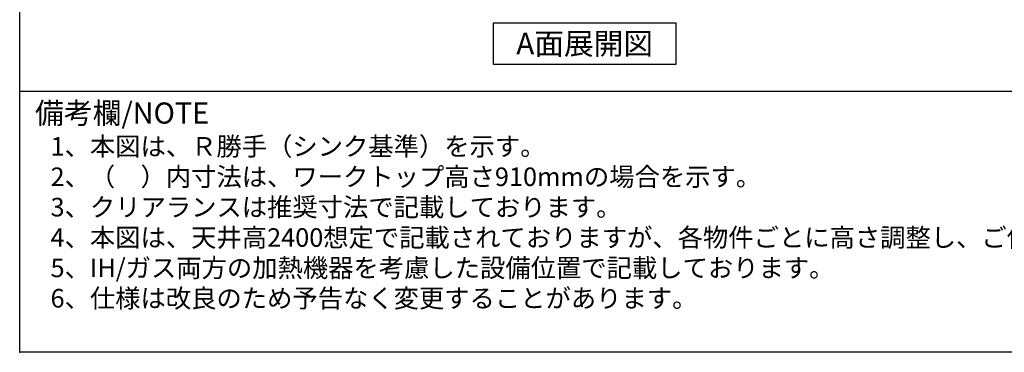
# Model space of a CAD drawing. Extents: x 56059 to 82181, y 210 to 8610.
# Drawn here: x 70033 to 73110, y 210 to 1251 of the extents above; entities that cross this region are included whole.
import ezdxf

# ---------------------------------------------------------------- set-up
doc = ezdxf.new("R2010")
doc.units = 0
doc.header["$LTSCALE"] = 50
doc.header["$MEASUREMENT"] = 0
doc.layers.get('0').update_dxf_attribs({"linetype": 'CONTINUOUS'})
for name, color, linetype in [('160-文字', 254, 'CONTINUOUS'), ('166-寸法B', 11, 'CONTINUOUS'), ('190-図面外枠', 5, 'CONTINUOUS'), ('191-図面内枠', 4, 'CONTINUOUS')]:
    doc.layers.add(name, color=color, linetype=linetype)
doc.styles.add('KH001', font='txt')
doc.dimstyles.new('KH1xx030', dxfattribs={"dimscale": 30, "dimtxt": 2, "dimasz": 0.6, "dimexe": 0.3, "dimexo": 1.2, "dimgap": 0.5, "dimtad": 3, "dimdec": 1, "dimdsep": 46, "dimlunit": 6, "dimtxsty": 'KH001', "dimblk": 'DOT', "dimcen": 1, "dimdle": 1, "dimclrd": 256, "dimclre": 256, "dimclrt": 256, "dimadec": 0, "dimazin": 0, "dimtfac": 1, "dimtdec": 1, "dimtix": 1, "dimtmove": 2, "dimatfit": 3, "dimldrblk": 'CLOSEDBLANK', "dimfxl": 1, "dimtolj": 1, "dimtzin": 0, "dimlwd": -1, "dimlwe": -1, "dimarcsym": 0})

# ---------------------------------------------------------------- blocks, each defined once
blk = doc.blocks.new('*D170')
at = {"layer": '166-寸法B', "transparency": 16777216}
for p, q in [((70762.2, 1331.1), (70215.2, 1331.1)), ((70867.2, 1310), (70867.2, 1334.1))]:
    blk.add_line(p, q, dxfattribs=at)
blk.add_solid([(70762.2, 1348.6), (70762.2, 1313.6), (70867.2, 1331.1)], dxfattribs=at)
at = {"layer": '166-寸法B', "transparency": 16777216, "insert": (70493.2, 1393.6), "char_height": 81, "attachment_point": 5, "style": 'KH001'}
blk.add_mtext('\\A1;基準位置 Ｂ', dxfattribs=at)
blk = doc.blocks.new('_ClosedBlank')
at = {"color": 0, "linetype": 'ByBlock', "lineweight": -2}
for p, q in [((-1, 0.167), (0, 0)), ((-1, 0.167), (-1, -0.167)), ((0, 0), (-1, -0.167))]:
    blk.add_line(p, q, dxfattribs=at)
blk = doc.blocks.new('_None')

msp = doc.modelspace()

# ---------------------------------------------------------------- linework, layer by layer
at = {"layer": '160-文字'}
msp.add_lwpolyline([(71513.51, 1241.05), (72083.53, 1241.05), (72083.53, 1110.62), (71513.51, 1110.62)], close=True, dxfattribs=at)
at = {"layer": '190-図面外枠'}
for p, q in [((70032.52, 210.4), (70032.52, 8609.6)), ((82181.34, 210.4), (70032.52, 210.4))]:
    msp.add_line(p, q, dxfattribs=at)
at = {"layer": '191-図面内枠'}
msp.add_line((70032.52, 1027.33), (82181.34, 1027.33), dxfattribs=at)
msp.add_point((70032.52, 210.4), dxfattribs=at)

# ---------------------------------------------------------------- texts
at = {"layer": '160-文字', "style": 'KH001'}
for s, p in [('1、本図は、Ｒ勝手（シンク基準）を示す。', (70128.92, 825.47)), ('2、（\u3000）内寸法は、ワークトップ高さ910mmの場合を示す。', (70128.92, 730.47)), ('3、クリアランスは推奨寸法で記載しております。', (70128.92, 635.47)), ('4、本図は、天井高2400想定で記載されておりますが、各物件ごとに高さ調整し、ご使用ください。', (70128.92, 540.47)), ('5、IH/ガス両方の加熱機器を考慮した設備位置で記載しております。', (70128.92, 445.47)), ('6、仕様は改良のため予告なく変更することがあります。', (70128.92, 350.47))]:
    msp.add_text(s, height=58, dxfattribs=at).set_placement(p)
at = {"layer": '160-文字', "insert": (71798.52, 1175.84), "char_height": 68, "attachment_point": 5, "style": 'KH001'}
msp.add_mtext('{\\fArial|b0|i0|c0|p32;A}面展開図', dxfattribs=at)
at = {"layer": '191-図面内枠', "insert": (70080.48, 950.16), "char_height": 66, "width": 576.9369, "attachment_point": 4, "line_spacing_factor": 0.782827, "style": 'KH001'}
msp.add_mtext('備考欄/NOTE ', dxfattribs=at)

# ---------------------------------------------------------------- dimensions: what is measured, and where the dimension line sits
at = {"layer": '166-寸法B'}
dim = msp.add_linear_dim(base=(70224.23, 1331.12), p1=(70867.16, 1279.99), p2=(70224.23, 1158.36), text='基準位置 Ｂ', dimstyle='KH1xx030', override={"dimtxt": 2.7, "dimasz": 3.5, "dimexe": 0.1, "dimexo": 1, "dimblk2": 'None', "dimsah": 1, "dimdle": 0.3, "dimse2": 1}, dxfattribs=at)
dim.commit()
dim.dimension.update_dxf_attribs({"geometry": '*D170', "text_midpoint": (70493.2, 1393.61)})

doc.saveas('drawing.dxf')
